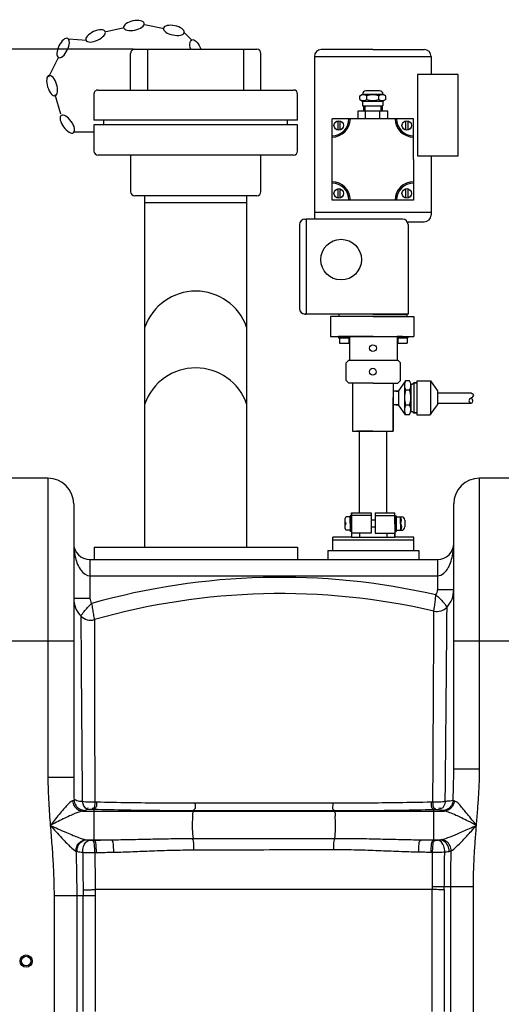
# Model space of a CAD drawing. Units: millimetres. Extents: x 2580 to 5936, y 17119 to 20809.
# Drawn here: x 4040 to 4394, y 20083 to 20809 of the extents above; entities that cross this region are included whole.
import ezdxf

# ---------------------------------------------------------------- set-up
doc = ezdxf.new("R2010")
doc.units = ezdxf.units.MM
for name, color, linetype, lineweight in [('AM_5', 3, 'Continuous', 25), ('anbauteile dünn', 3, 'Continuous', 25), ('körperlinien dünn', 1, 'Continuous', 25)]:
    doc.layers.add(name, color=color, linetype=linetype, lineweight=lineweight)
doc.styles.get("Standard").update_dxf_attribs({"font": 'ARIAL.TTF'})
doc.dimstyles.new('AM_DIN$0', dxfattribs={"dimtxt": 50, "dimasz": 65, "dimexe": 25, "dimexo": 1, "dimgap": 15, "dimtad": 1, "dimdec": 0, "dimdsep": 46, "dimtxsty": 'STANDARD', "dimcen": 0, "dimclrd": 256, "dimclre": 256, "dimclrt": 2, "dimadec": 0, "dimazin": 2, "dimtp": 0.1, "dimtm": 0.1, "dimtfac": 0.71, "dimtdec": 0, "dimtmove": 0, "dimatfit": 3, "dimfxl": 1, "dimlwd": -1, "dimlwe": -1, "dimarcsym": 0})

# ---------------------------------------------------------------- blocks, each defined once
blk = doc.blocks.new('*D1258')
at = {"layer": 'AM_5'}
for p, q in [((4123.39, 20787.51), (2628.77, 20787.51)), ((2653.77, 20722.51), (2653.77, 18973.34)), ((3371.45, 18908.34), (2628.77, 18908.34))]:
    blk.add_line(p, q, dxfattribs=at)
for points in [[(2642.94, 20722.51), (2664.6, 20722.51), (2653.77, 20787.51)], [(2642.94, 18973.34), (2664.6, 18973.34), (2653.77, 18908.34)]]:
    blk.add_solid(points, dxfattribs=at)
at = {"layer": 'DEFPOINTS', "color": 0}
for p in [(4124.39, 20787.51), (2653.77, 18908.34), (3372.45, 18908.34)]:
    blk.add_point(p, dxfattribs=at)
at = {"layer": 'AM_5', "color": 2, "insert": (2613.24, 19788.54), "char_height": 50, "attachment_point": 5, "rotation": 90}
blk.add_mtext('1880', dxfattribs=at)

msp = doc.modelspace()

# ---------------------------------------------------------------- linework, layer by layer
at = {"layer": 'anbauteile dünn'}
for p, q in [((4131.7, 20805.89), (4146.11, 20802.93)), ((4102.37, 20800.51), (4116.76, 20803.57)), ((4161.09, 20799.66), (4166.69, 20794.06)), ((4075.64, 20795.23), (4089, 20794.37)), ((4121.39, 20757.51), (4121.39, 20784.51)), ((4124.39, 20787.51), (4214.39, 20787.51)), ((4134.01, 20757.51), (4134.01, 20787.51)), ((4204.78, 20757.51), (4204.78, 20787.51)), ((4217.39, 20757.51), (4217.39, 20784.51)), ((4299.76, 20787.33), (4261.76, 20787.33)), ((4299.76, 20787.33), (4337.76, 20787.33)), ((4061.23, 20767.17), (4068.48, 20781.95)), ((4256.76, 20782.33), (4256.76, 20667.33)), ((4256.76, 20782.33), (4342.76, 20782.33)), ((4342.76, 20782.33), (4342.76, 20768.97)), ((4362.76, 20768.97), (4332.76, 20768.97)), ((4332.76, 20768.97), (4332.76, 20708.97)), ((4362.76, 20708.97), (4362.76, 20768.97)), ((4097.39, 20757.51), (4241.39, 20757.51)), ((4304.77, 20756.84), (4294.76, 20756.84)), ((4070.1, 20739.81), (4065.73, 20753.85)), ((4094.39, 20754.51), (4094.39, 20735.26)), ((4244.39, 20735.26), (4244.39, 20754.51)), ((4290.16, 20753.13), (4292.26, 20754.34)), ((4290.16, 20750.54), (4290.16, 20753.13)), ((4290.16, 20750.54), (4292.26, 20749.34)), ((4292.26, 20754.34), (4307.27, 20754.34)), ((4292.26, 20754.34), (4292.26, 20754.34)), ((4292.26, 20749.34), (4307.27, 20749.34)), ((4292.26, 20749.34), (4292.26, 20745.83)), ((4295.36, 20750.54), (4295.36, 20753.13)), ((4304.17, 20750.54), (4304.17, 20753.13)), ((4309.36, 20753.13), (4307.27, 20754.34)), ((4307.27, 20754.34), (4307.27, 20754.34)), ((4309.36, 20750.54), (4307.27, 20749.34)), ((4307.27, 20749.34), (4307.27, 20745.83)), ((4309.36, 20750.54), (4309.36, 20753.13)), ((4310.76, 20741.83), (4288.77, 20741.83)), ((4288.77, 20741.83), (4288.77, 20736.33)), ((4309.36, 20741.83), (4290.16, 20741.83)), ((4292.26, 20745.83), (4307.27, 20745.83)), ((4299.76, 20741.83), (4292.41, 20741.83)), ((4292.91, 20745.83), (4292.91, 20741.83)), ((4293.91, 20745.83), (4293.91, 20741.83)), ((4294.47, 20736.33), (4294.47, 20741.83)), ((4305.06, 20736.33), (4305.06, 20741.83)), ((4305.61, 20745.83), (4305.61, 20741.83)), ((4306.61, 20745.83), (4306.61, 20741.83)), ((4310.76, 20736.33), (4310.76, 20741.83)), ((4244.39, 20735.26), (4094.39, 20735.26)), ((4101.73, 20731.75), (4101.73, 20735.26)), ((4237.06, 20731.75), (4237.06, 20735.26)), ((4278.76, 20736.33), (4269.76, 20736.33)), ((4269.76, 20727.33), (4269.76, 20736.33)), ((4273.95, 20734.88), (4273.96, 20727.88)), ((4275.45, 20734.89), (4275.46, 20727.89)), ((4282.26, 20736.33), (4278.76, 20736.33)), ((4283.26, 20736.33), (4282.26, 20736.33)), ((4316.26, 20736.33), (4283.26, 20736.33)), ((4299.76, 20736.33), (4287.76, 20736.33)), ((4317.26, 20736.33), (4316.26, 20736.33)), ((4320.76, 20736.33), (4317.26, 20736.33)), ((4329.76, 20736.33), (4320.76, 20736.33)), ((4323.99, 20734.88), (4324, 20727.88)), ((4325.49, 20734.89), (4325.5, 20727.89)), ((4329.76, 20727.33), (4329.76, 20736.33)), ((4093.81, 20726.48), (4079.1, 20726.48)), ((4093.81, 20726.48), (4079.1, 20726.48)), ((4244.39, 20731.75), (4094.39, 20731.75)), ((4094.39, 20731.75), (4094.39, 20712.51)), ((4244.39, 20712.51), (4244.39, 20731.75)), ((4269.76, 20723.83), (4269.76, 20727.33)), ((4329.76, 20722.83), (4329.76, 20727.33)), ((4269.76, 20722.83), (4269.76, 20723.83)), ((4269.76, 20689.83), (4269.76, 20722.83)), ((4329.76, 20706.33), (4329.76, 20722.83)), ((4241.39, 20709.51), (4097.39, 20709.51)), ((4121.39, 20709.51), (4121.39, 20682.51)), ((4217.39, 20682.51), (4217.39, 20709.51)), ((4329.76, 20706.33), (4329.76, 20689.83)), ((4332.76, 20708.97), (4362.76, 20708.97)), ((4342.76, 20708.97), (4342.76, 20700.77)), ((4342.76, 20706.33), (4342.76, 20667.33)), ((4269.76, 20688.83), (4269.76, 20689.83)), ((4329.76, 20689.83), (4329.76, 20688.83)), ((4269.76, 20685.33), (4269.76, 20688.83)), ((4269.76, 20676.33), (4269.76, 20685.33)), ((4273.95, 20684.78), (4273.96, 20677.78)), ((4275.45, 20684.78), (4275.46, 20677.78)), ((4323.99, 20684.78), (4323.99, 20677.79)), ((4325.49, 20684.78), (4325.49, 20677.79)), ((4329.76, 20688.83), (4329.76, 20685.33)), ((4329.76, 20685.33), (4329.76, 20676.33)), ((4214.39, 20679.51), (4124.39, 20679.51)), ((4131.89, 20420.52), (4131.89, 20679.51)), ((4206.89, 20420.52), (4206.89, 20679.51)), ((4278.76, 20676.33), (4269.76, 20676.33)), ((4282.26, 20676.33), (4278.76, 20676.33)), ((4283.26, 20676.33), (4282.26, 20676.33)), ((4316.26, 20676.33), (4283.26, 20676.33)), ((4320.76, 20676.33), (4316.26, 20676.33)), ((4329.76, 20676.33), (4320.76, 20676.33)), ((4131.89, 20674.51), (4206.89, 20674.51)), ((4249.76, 20662.33), (4250.76, 20662.33)), ((4321.76, 20662.33), (4250.76, 20662.33)), ((4250.76, 20662.33), (4250.76, 20592.33)), ((4256.76, 20667.33), (4342.76, 20667.33)), ((4256.76, 20667.33), (4256.76, 20662.33)), ((4325.76, 20660.33), (4337.76, 20660.33)), ((4342.76, 20667.33), (4342.76, 20665.33)), ((4245.76, 20658.33), (4245.76, 20596.33)), ((4325.76, 20658.33), (4325.76, 20592.33)), ((4325.76, 20592.33), (4249.76, 20592.33)), ((4249.76, 20592.33), (4250.76, 20592.33)), ((4300.12, 20590.63), (4268.67, 20590.63)), ((4268.67, 20590.63), (4268.67, 20575.81)), ((4299.76, 20592.33), (4274.76, 20592.33)), ((4274.76, 20592.33), (4274.76, 20590.83)), ((4274.76, 20590.83), (4324.76, 20590.83)), ((4299.76, 20592.33), (4324.76, 20592.33)), ((4300.12, 20590.63), (4330.12, 20590.63)), ((4324.76, 20592.33), (4324.76, 20590.83)), ((4330.12, 20590.63), (4330.12, 20575.81)), ((4268.67, 20575.81), (4330.12, 20575.81)), ((4278.65, 20575.81), (4274.65, 20575.81)), ((4274.65, 20575.81), (4274.65, 20574.81)), ((4274.65, 20574.81), (4282.65, 20574.81)), ((4278.65, 20574.81), (4275.15, 20574.81)), ((4275.15, 20574.81), (4275.15, 20570.81)), ((4282.65, 20575.81), (4278.65, 20575.81)), ((4278.65, 20575.81), (4282.65, 20575.81)), ((4278.65, 20574.81), (4282.15, 20574.81)), ((4282.15, 20574.81), (4282.15, 20570.81)), ((4300.15, 20575.81), (4282.65, 20575.81)), ((4282.65, 20575.81), (4282.65, 20558.31)), ((4300.15, 20575.81), (4317.65, 20575.81)), ((4317.65, 20575.81), (4317.65, 20558.31)), ((4317.65, 20575.81), (4317.65, 20567.91)), ((4317.65, 20575.81), (4321.65, 20575.81)), ((4321.65, 20575.81), (4317.65, 20575.81)), ((4317.65, 20575.81), (4317.65, 20574.81)), ((4317.65, 20574.81), (4325.65, 20574.81)), ((4321.65, 20574.81), (4318.15, 20574.81)), ((4318.15, 20574.81), (4318.15, 20570.81)), ((4321.65, 20575.81), (4325.65, 20575.81)), ((4321.65, 20574.81), (4325.15, 20574.81)), ((4325.15, 20574.81), (4325.15, 20570.81)), ((4325.65, 20575.81), (4325.65, 20574.81)), ((4275.15, 20570.81), (4282.15, 20570.81)), ((4318.15, 20570.81), (4325.15, 20570.81)), ((4280.18, 20556.31), (4282.18, 20558.31)), ((4280.18, 20543.31), (4280.18, 20556.31)), ((4282.18, 20558.31), (4318.18, 20558.31)), ((4320.18, 20556.31), (4318.18, 20558.31)), ((4320.18, 20543.31), (4320.18, 20556.31)), ((4280.18, 20543.31), (4282.18, 20541.31)), ((4283.05, 20541.31), (4282.18, 20541.31)), ((4300.18, 20541.31), (4283.05, 20541.31)), ((4284.91, 20541.12), (4284.91, 20505.92)), ((4284.91, 20541.12), (4284.91, 20540.12)), ((4300.18, 20541.31), (4313.05, 20541.31)), ((4313.05, 20541.31), (4318.18, 20541.31)), ((4314.91, 20541.31), (4314.91, 20505.92)), ((4320.18, 20543.31), (4318.18, 20541.31)), ((4323.87, 20543.1), (4318.75, 20535.62)), ((4323.07, 20539.97), (4323.07, 20525.19)), ((4326.94, 20543.1), (4323.87, 20543.1)), ((4327.86, 20540.52), (4327.86, 20539.18)), ((4327.86, 20539.18), (4327.87, 20520.55)), ((4327.89, 20540.52), (4328.89, 20540.52)), ((4328.89, 20540.52), (4329.92, 20541.55)), ((4332.19, 20541.55), (4329.92, 20541.55)), ((4329.92, 20541.55), (4332.19, 20541.55)), ((4329.92, 20541.55), (4329.92, 20533.65)), ((4332.19, 20543.1), (4342.26, 20543.1)), ((4332.19, 20543.1), (4332.19, 20517.99)), ((4342.26, 20543.1), (4347.38, 20535.61)), ((4342.26, 20543.1), (4342.26, 20518.13)), ((4318.25, 20535.54), (4314.91, 20535.54)), ((4314.91, 20505.92), (4314.91, 20530.92)), ((4318.25, 20535.54), (4315.25, 20535.54)), ((4316.75, 20535.54), (4318.75, 20535.54)), ((4318.75, 20535.54), (4318.75, 20525.36)), ((4326.94, 20536.25), (4323.97, 20536.25)), ((4329.92, 20533.65), (4329.92, 20525.75)), ((4347.38, 20535.61), (4347.38, 20525.29)), ((4347.38, 20534.2), (4372.38, 20534.2)), ((4317.25, 20525.36), (4315, 20525.36)), ((4318.75, 20525.36), (4315.75, 20525.36)), ((4316.75, 20525.36), (4318.75, 20525.36)), ((4323.97, 20517.99), (4318.75, 20525.28)), ((4323.07, 20525.19), (4323.07, 20521.54)), ((4326.94, 20525.19), (4323.97, 20525.19)), ((4329.92, 20525.75), (4329.92, 20519.55)), ((4342.16, 20517.99), (4347.38, 20525.29)), ((4347.38, 20526.7), (4372.38, 20526.7)), ((4326.71, 20517.99), (4323.97, 20517.99)), ((4327.89, 20520.55), (4328.89, 20520.55)), ((4328.89, 20520.55), (4329.89, 20519.55)), ((4332.19, 20519.55), (4329.89, 20519.55)), ((4329.89, 20519.55), (4329.92, 20519.55)), ((4329.92, 20519.55), (4332.19, 20519.55)), ((4332.19, 20517.99), (4342.16, 20517.99)), ((4284.91, 20505.92), (4314.91, 20505.92)), ((4299.91, 20505.92), (4287.91, 20505.92)), ((4299.86, 20505.92), (4289.86, 20505.92)), ((4289.86, 20505.92), (4289.86, 20445.88)), ((4299.86, 20505.92), (4309.86, 20505.92)), ((4299.91, 20505.92), (4311.91, 20505.92)), ((4309.86, 20505.92), (4309.86, 20445.88)), ((4283.11, 20442.88), (4280.11, 20442.88)), ((4284.11, 20443.63), (4283.11, 20443.63)), ((4283.11, 20443.63), (4283.11, 20432.13)), ((4283.11, 20437.88), (4283.11, 20442.88)), ((4298.49, 20443.88), (4283.99, 20443.88)), ((4284.11, 20437.88), (4284.11, 20445.88)), ((4284.11, 20445.88), (4290.08, 20445.88)), ((4284.11, 20445.88), (4284.11, 20438.38)), ((4284.11, 20437.88), (4284.11, 20443.63)), ((4290.08, 20445.88), (4298.49, 20445.88)), ((4290.11, 20445.88), (4298.49, 20445.88)), ((4298.49, 20445.88), (4298.49, 20443.88)), ((4298.49, 20443.88), (4298.49, 20440.48)), ((4301.49, 20445.88), (4301.49, 20443.88)), ((4301.49, 20445.88), (4309.91, 20445.88)), ((4301.49, 20445.88), (4309.86, 20445.88)), ((4301.49, 20443.88), (4315.99, 20443.88)), ((4301.49, 20443.88), (4301.49, 20440.48)), ((4309.86, 20445.88), (4310.08, 20445.88)), ((4310.08, 20445.88), (4316.11, 20445.88)), ((4316.11, 20437.88), (4316.11, 20445.88)), ((4316.11, 20440.48), (4316.11, 20445.48)), ((4316.11, 20437.88), (4316.11, 20443.63)), ((4316.11, 20443.63), (4317.11, 20443.63)), ((4317.11, 20443.63), (4317.11, 20432.13)), ((4317.11, 20437.88), (4317.11, 20442.88)), ((4317.11, 20442.88), (4320.51, 20442.88)), ((4320.11, 20437.88), (4320.11, 20442.88)), ((4320.51, 20442.88), (4320.97, 20442.88)), ((4279.11, 20440.38), (4279.11, 20435.38)), ((4279.11, 20437.88), (4280.11, 20437.88)), ((4283.11, 20437.88), (4283.11, 20432.88)), ((4284.11, 20437.88), (4284.11, 20427.88)), ((4284.11, 20437.88), (4284.11, 20432.13)), ((4298.49, 20440.48), (4298.49, 20437.88)), ((4301.49, 20440.48), (4298.49, 20440.48)), ((4298.49, 20437.88), (4298.49, 20435.28)), ((4298.49, 20435.28), (4298.49, 20430.88)), ((4301.49, 20435.28), (4298.49, 20435.28)), ((4301.49, 20440.48), (4301.49, 20437.88)), ((4301.49, 20437.88), (4301.49, 20435.28)), ((4301.49, 20435.28), (4301.49, 20430.88)), ((4316.1, 20437.48), (4316.1, 20434.88)), ((4316.11, 20437.88), (4316.11, 20440.48)), ((4316.11, 20437.48), (4316.11, 20440.08)), ((4316.11, 20437.88), (4316.11, 20427.88)), ((4316.11, 20437.88), (4316.11, 20435.28)), ((4316.11, 20437.88), (4316.11, 20432.13)), ((4317.11, 20437.88), (4317.11, 20432.88)), ((4320.11, 20437.88), (4320.11, 20432.88)), ((4323.47, 20440.38), (4323.47, 20435.38)), ((4270.31, 20417.88), (4270.31, 20427.88)), ((4284.11, 20427.88), (4270.31, 20427.88)), ((4270.31, 20417.88), (4270.31, 20427.88)), ((4283.11, 20432.88), (4280.11, 20432.88)), ((4284.11, 20432.13), (4283.11, 20432.13)), ((4298.49, 20430.88), (4284.11, 20430.88)), ((4284.11, 20427.88), (4316.11, 20427.88)), ((4290.1, 20430.88), (4290.1, 20427.88)), ((4301.49, 20430.88), (4316.11, 20430.88)), ((4310.06, 20430.88), (4310.06, 20427.88)), ((4316.11, 20432.13), (4317.11, 20432.13)), ((4316.11, 20427.88), (4316.11, 20430.88)), ((4329.91, 20427.88), (4316.11, 20427.88)), ((4317.11, 20432.88), (4320.97, 20432.88)), ((4329.91, 20417.88), (4329.91, 20427.88)), ((4329.91, 20425.54), (4270.31, 20425.54)), ((4094.45, 20420.52), (4244.45, 20420.52)), ((4094.45, 20420.52), (4094.45, 20411.34)), ((4244.45, 20420.52), (4244.45, 20411.34)), ((4266.58, 20417.88), (4333.64, 20417.88))]:
    msp.add_line(p, q, dxfattribs=at)
for points in [[(4266.58, 20417.88), (4266.58, 20411.34)], [(4333.64, 20417.88), (4333.64, 20411.34)]]:
    msp.add_lwpolyline(points, dxfattribs=at)
for centre, radius in [((4274.71, 20731.38), 3.5), ((4324.81, 20731.38), 3.5), ((4274.71, 20681.28), 3.5), ((4324.81, 20681.28), 3.5), ((4276.45, 20632.46), 15), ((4299.93, 20567.17), 2.5), ((4299.85, 20549.81), 2.5)]:
    msp.add_circle(centre, radius, dxfattribs=at)
for centre, radius, start, end in [((4124.39, 20784.51), 3, 89.99992, 179.99992), ((4214.39, 20784.51), 3, 359.99992, 89.99992), ((4261.76, 20782.33), 5, 90, 180), ((4337.76, 20782.33), 5, 0, 90), ((4097.39, 20754.51), 3, 89.99992, 179.99992), ((4241.39, 20754.51), 3, 359.99992, 89.99992), ((4294.76, 20754.34), 2.5, 90, 180), ((4304.77, 20754.34), 2.5, 0, 90), ((4292.76, 20749.34), 4.6, 55.56153, 115.56153), ((4292.76, 20754.33), 4.6, 244.43847, 304.43847), ((4299.76, 20741.5), 12.44, 69.26564, 110.73436), ((4299.76, 20762.17), 12.44, 249.26564, 290.73436), ((4306.76, 20749.34), 4.6, 64.43847, 124.43847), ((4306.76, 20754.33), 4.6, 235.56153, 295.56153), ((4269.76, 20736.33), 12.5, 270, 0), ((4269.76, 20736.33), 13.5, 270, 0), ((4329.76, 20736.33), 13.5, 180, 270), ((4329.76, 20736.33), 12.5, 180, 270), ((4097.39, 20712.51), 3, 179.99992, 269.99992), ((4241.39, 20712.51), 3, 269.99992, 359.99992), ((4269.76, 20676.33), 13.5, 0, 90), ((4329.76, 20676.33), 13.5, 90, 180), ((4124.39, 20682.51), 3, 179.99992, 269.99992), ((4214.39, 20682.51), 3, 269.99992, 359.99992), ((4269.76, 20676.33), 12.5, 0, 90), ((4329.76, 20676.33), 12.5, 90, 180), ((4249.76, 20658.33), 4, 90, 180), ((4321.76, 20658.33), 4, 0, 90), ((4337.76, 20665.33), 5, 270, 0), ((4169.39, 20569.45), 39.77, 19.47135, 160.52865), ((4249.76, 20596.33), 4, 180, 270), ((4169.39, 20512.88), 39.77, 19.47135, 160.52865), ((4330.42, 20539.77), 7.35, 153.06824, 178.48384), ((4330.42, 20539.77), 7.35, 178.48384, 208.63137), ((4321.21, 20539.67), 6.67, 355.72892, 30.88355), ((4321.21, 20539.67), 6.67, 329.11645, 355.72892), ((4340.99, 20530.72), 17.9, 162.00255, 197.99745), ((4312.15, 20530.72), 15.79, 339.49591, 20.50409), ((4330.75, 20521.59), 7.68, 152.04191, 180.35843), ((4321.21, 20521.77), 6.67, 325.54375, 4.27108), ((4321.21, 20521.77), 6.67, 4.27108, 30.88355), ((4330.75, 20521.59), 7.68, 180.35843, 207.95809), ((4282.73, 20440.38), 3.62, 136.39718, 180), ((4316.68, 20440.38), 4.24, 323.88551, 36.11449), ((4320.97, 20440.38), 2.5, 0, 90), ((4282.73, 20440.38), 3.62, 180, 223.60282), ((4282.73, 20435.38), 3.63, 136.39718, 180), ((4282.73, 20435.38), 3.63, 180, 223.60282), ((4317.49, 20435.38), 3.62, 316.34262, 43.65738), ((4320.97, 20435.38), 2.5, 270, 0)]:
    msp.add_arc(centre, radius, start, end, dxfattribs=at)
at = {"layer": 'anbauteile dünn', "extrusion": (0, 0, -1)}
for centre, major_axis, start_param, end_param in [((4123.86, 20805.07), (7.62, 1.62), 3.141593, 9.424778), ((4095.61, 20797.41), (7.08, 3.25), 3.141593, 9.424778), ((4071.66, 20788.49), (3.41, 7), 3.141593, 9.424778), ((4169.45, 20787.33), (-2.96, 7.2), -1.366628, 1.72834), ((4063.56, 20760.79), (-2.32, 7.43), 3.141593, 9.424778), ((4074.82, 20732.36), (-4.58, 6.3), 3.141593, 9.424778)]:
    msp.add_ellipse(centre, major_axis=major_axis, ratio=0.44458, start_param=start_param, end_param=end_param, dxfattribs=at)
msp.add_ellipse((4153.23, 20801.47), major_axis=(-7.63, 1.57), ratio=0.44458, dxfattribs=at)
at = {"layer": 'anbauteile dünn'}
msp.add_open_spline([(4372.38, 20534.2), (4373.08, 20533.77), (4374.31, 20533.02), (4373.48, 20531.17), (4372.02, 20530.21), (4369.56, 20528.62), (4372.27, 20525.9), (4373.99, 20528.05), (4373.14, 20529.49), (4372.59, 20530.19), (4372.38, 20530.45)], degree=3, knots=[0, 0, 0, 0, 2.11637, 3.690889, 4.921777, 7.724796, 10.153278, 11.940242, 13.663246, 14.664262, 14.664262, 14.664262, 14.664262], dxfattribs=at)
at = {"layer": 'körperlinien dünn'}
for p, q in [((4060.45, 20471.34), (4028.45, 20471.34)), ((4060.45, 20471.34), (4060.45, 20250.67)), ((4378.45, 20257.04), (4378.45, 20471.34)), ((4410.45, 20471.34), (4378.45, 20471.34)), ((4079.45, 20452.34), (4079.45, 20250.67)), ((4359.45, 20257.04), (4359.45, 20452.34)), ((4091.45, 20411.34), (4091.45, 20382.85)), ((4091.45, 20411.34), (4347.45, 20411.34)), ((4347.45, 20411.34), (4347.45, 20389.09)), ((4091.45, 20399.34), (4347.45, 20399.34)), ((4359.45, 20389.09), (4347.45, 20389.09)), ((4079.45, 20382.85), (4091.45, 20382.85)), ((4009.45, 20351.34), (4079.45, 20351.34)), ((4359.45, 20351.34), (4429.45, 20351.34)), ((4359.45, 20257.04), (4378.45, 20257.04)), ((4079.45, 20250.67), (4060.45, 20250.67)), ((4096.31, 20232.41), (4095.01, 20232.44)), ((4344.06, 20232.48), (4342.72, 20232.45)), ((4086.07, 20225.91), (4352.43, 20225.91)), ((4094.28, 20227.02), (4092.96, 20227.05)), ((4094.28, 20227.02), (4094.28, 20204.44)), ((4167.98, 20226.07), (4167.79, 20225.91)), ((4271.01, 20226), (4271.11, 20225.91)), ((4345.99, 20226.86), (4344.62, 20226.82)), ((4344.62, 20226.82), (4344.62, 20204.52)), ((4088.89, 20204.71), (4107.2, 20204.71)), ((4093.11, 20204.42), (4094.28, 20204.44)), ((4335.41, 20204.71), (4349.44, 20204.71)), ((4344.62, 20204.52), (4345.8, 20204.5)), ((4342.68, 20195.62), (4343.84, 20195.59)), ((4095.13, 20195.28), (4096.28, 20195.3)), ((4343.65, 20167.98), (4095.22, 20167.98)), ((4343.65, 20078.11), (4343.65, 20167.98)), ((4352.44, 20167.9), (4352.44, 20078.07)), ((4373.92, 20170.09), (4352.48, 20170.09)), ((4357.18, 20077.67), (4357.18, 20170.09)), ((4373.92, 19188.67), (4373.92, 20170.09)), ((4064.99, 20163.64), (4064.99, 19188.67)), ((4064.99, 20163.64), (4095.26, 20163.64)), ((4081.72, 20163.64), (4081.72, 20077.67)), ((4086.46, 20078.07), (4086.46, 20163.64)), ((4095.26, 20163.64), (4095.26, 20078.11))]:
    msp.add_line(p, q, dxfattribs=at)
for points in [[(4079.73, 20233.94), (4079.3, 20233.69), (4078.65, 20233.46)], [(4359.85, 20233.37), (4359.34, 20233.54), (4358.96, 20233.71)], [(4087.61, 20226.41), (4086.99, 20226.15), (4086.07, 20225.91)], [(4091.11, 20227.01), (4088.83, 20226.74), (4087.61, 20226.41)], [(4092.96, 20227.05), (4092.71, 20227.06), (4092.46, 20227.06), (4092.2, 20227.06), (4091.94, 20227.05), (4091.67, 20227.05), (4091.39, 20227.03), (4091.11, 20227.01)], [(4347.81, 20226.81), (4347.63, 20226.83), (4347.43, 20226.84), (4347.21, 20226.85), (4346.95, 20226.86), (4346.67, 20226.86), (4346.35, 20226.86), (4345.99, 20226.86)], [(4351.17, 20226.28), (4350.85, 20226.38), (4350.43, 20226.48), (4349.9, 20226.57), (4349.28, 20226.66), (4348.58, 20226.74), (4347.81, 20226.81)], [(4352.43, 20225.91), (4351.71, 20226.09), (4351.17, 20226.28)], [(4088.41, 20204.77), (4088.64, 20204.74), (4088.89, 20204.71)], [(4088.89, 20204.71), (4089.98, 20204.57), (4091.31, 20204.45)], [(4091.31, 20204.45), (4091.49, 20204.44), (4091.69, 20204.43), (4091.91, 20204.42), (4092.17, 20204.42), (4092.45, 20204.41), (4092.76, 20204.41), (4093.11, 20204.42)], [(4345.8, 20204.5), (4346.04, 20204.49), (4346.28, 20204.49), (4346.52, 20204.49), (4346.78, 20204.5), (4347.04, 20204.5), (4347.31, 20204.51), (4347.58, 20204.53)], [(4347.58, 20204.53), (4348.28, 20204.59), (4348.9, 20204.65), (4349.44, 20204.71)], [(4349.44, 20204.71), (4349.94, 20204.76), (4350.37, 20204.83)], [(4081.12, 20196.34), (4081.5, 20196.23), (4081.94, 20196.13)], [(4352.77, 20195.8), (4353.98, 20195.91), (4355.04, 20196.03), (4355.98, 20196.16)], [(4355.98, 20196.16), (4356.83, 20196.31), (4357.59, 20196.51)], [(4343.64, 20167.98), (4343.66, 20169.07), (4343.67, 20170.14)], [(4352.44, 20167.9), (4352.47, 20169), (4352.48, 20170.09)]]:
    msp.add_lwpolyline(points, dxfattribs=at)
for radius in [4.5, 3.5]:
    msp.add_circle((4044.45, 20115.31), radius, dxfattribs=at)
for centre, radius, start, end in [((4060.45, 20452.34), 19, 0, 90), ((4378.45, 20452.34), 19, 90, 180), ((4091.45, 20423.34), 12, 180, 269.97696), ((4347.45, 20423.34), 12, 270.02654, 0), ((4231.92, 19886.21), 512, 77.08975, 105.78139), ((4231.92, 19886.21), 500, 76.94697, 105.92866), ((4340.45, 20389.09), 7, 326.8757, 0), ((4340.45, 20389.09), 19, 317.63411, 0), ((4098.45, 20382.85), 19, 180, 223.764), ((4098.45, 20382.85), 7, 180, 214.23675), ((4347.1, 20383.03), 10, 256.94697, 317.63426), ((4091.95, 20376.63), 10, 223.76141, 285.92862)]:
    msp.add_arc(centre, radius, start, end, dxfattribs=at)
for points, knots in [([(4079.45, 20423.34), (4079.45, 20422.01), (4079.6, 20418.42), (4080.43, 20413.09), (4082.2, 20407.66), (4083.84, 20404.57), (4084.88, 20403.26)], [0, 0, 0, 0, 4.007706, 10.752217, 16.103291, 21.104183, 21.104183, 21.104183, 21.104183]), ([(4354.11, 20403.34), (4354.63, 20404.04), (4355.95, 20406.19), (4357.7, 20410.35), (4359.1, 20416.35), (4359.45, 20420.84), (4359.45, 20423.34)], [0, 0, 0, 0, 2.587695, 7.555658, 13.486238, 20.993869, 20.993869, 20.993869, 20.993869]), ([(4347.45, 20399.34), (4349.17, 20399.34), (4351.78, 20400.65), (4353.55, 20402.6), (4354.11, 20403.34)], [0, 0, 0, 0, 5.141274, 7.933163, 7.933163, 7.933163, 7.933163]), ([(4344.84, 20373.29), (4345.03, 20374.65), (4345.38, 20377.35), (4345.86, 20381.35), (4346.18, 20383.98), (4346.31, 20385.27)], [0, 0, 0, 0, 4.12104, 8.180231, 12.073437, 12.073437, 12.073437, 12.073437]), ([(4346.31, 20385.26), (4347.3, 20384.43), (4349.27, 20382.62), (4351.13, 20380.54), (4352.09, 20379.39), (4352.17, 20379.3)], [0, 0, 0, 0, 3.896266, 7.990495, 8.369917, 8.369917, 8.369917, 8.369917]), ([(4084.73, 20369.71), (4085.49, 20370.82), (4087.07, 20373), (4089.69, 20376.1), (4091.64, 20378), (4092.67, 20378.91)], [0, 0, 0, 0, 4.043401, 8.058573, 12.179167, 12.179167, 12.179167, 12.179167]), ([(4092.67, 20378.92), (4092.87, 20377.56), (4093.32, 20374.9), (4093.99, 20370.93), (4094.46, 20368.31), (4094.7, 20367.01)], [0, 0, 0, 0, 4.119128, 8.098007, 12.078819, 12.078819, 12.078819, 12.078819]), ([(4353.16, 20232.96), (4353.2, 20236.41), (4353.27, 20243.47), (4353.38, 20254.34), (4353.5, 20265.82), (4353.61, 20277.96), (4353.73, 20290.69), (4353.86, 20303.83), (4353.98, 20317.18), (4354.09, 20330.47), (4354.21, 20343.31), (4354.32, 20355.11), (4354.4, 20365.99), (4354.46, 20372.85), (4354.49, 20376.29)], [0, 0, 0, 0, 10.339244, 21.180404, 32.634381, 44.786978, 57.595585, 70.828564, 84.208662, 97.624889, 110.69923, 122.737438, 133.020289, 143.338306, 143.338306, 143.338306, 143.338306]), ([(4084.73, 20369.71), (4084.76, 20365.52), (4084.82, 20356.22), (4084.94, 20339.98), (4085.08, 20319.38), (4085.26, 20294.01), (4085.51, 20264.67), (4085.69, 20243.88), (4085.78, 20232.97)], [0, 0, 0, 0, 12.565786, 27.913884, 48.720608, 74.357562, 104.010008, 136.744239, 136.744239, 136.744239, 136.744239]), ([(4344.06, 20232.48), (4344.08, 20235.88), (4344.12, 20242.84), (4344.19, 20253.56), (4344.26, 20264.88), (4344.32, 20276.83), (4344.39, 20289.35), (4344.47, 20302.27), (4344.54, 20315.37), (4344.61, 20328.41), (4344.68, 20341.01), (4344.74, 20352.56), (4344.77, 20359.85), (4344.79, 20363.21)], [0, 0, 0, 0, 10.202213, 20.892305, 32.17571, 44.139339, 56.744353, 69.754327, 82.886844, 96.055574, 108.877847, 120.66228, 130.732346, 130.732346, 130.732346, 130.732346]), ([(4094.71, 20359.31), (4094.72, 20357.77), (4094.73, 20351.19), (4094.75, 20337.8), (4094.8, 20317.55), (4094.85, 20292.59), (4094.93, 20263.69), (4094.98, 20243.19), (4095.01, 20232.44)], [0, 0, 0, 0, 4.641651, 19.711597, 40.189463, 65.385882, 94.603188, 126.876412, 126.876412, 126.876412, 126.876412]), ([(4358.96, 20233.71), (4359.06, 20236.52), (4359.24, 20241.9), (4359.41, 20249.68), (4359.45, 20254.65), (4359.45, 20257.04)], [0, 0, 0, 0, 8.420755, 16.169568, 23.331509, 23.331509, 23.331509, 23.331509]), ([(4376.17, 20215.31), (4376.48, 20219.19), (4377.08, 20226.67), (4377.84, 20237.47), (4378.33, 20247.5), (4378.45, 20253.94), (4378.45, 20257.04)], [0, 0, 0, 0, 11.68017, 22.498052, 32.497562, 41.79974, 41.79974, 41.79974, 41.79974]), ([(4060.45, 20250.67), (4060.45, 20244.46), (4060.9, 20232.66), (4061.79, 20220.88), (4062.23, 20215.31)], [0, 0, 0, 0, 18.634636, 35.411579, 35.411579, 35.411579, 35.411579]), ([(4079.45, 20250.67), (4079.45, 20247.83), (4079.51, 20242.25), (4079.65, 20236.68), (4079.73, 20233.94)], [0, 0, 0, 0, 8.507402, 16.737113, 16.737113, 16.737113, 16.737113]), ([(4078.65, 20233.46), (4077.04, 20232.98), (4074.91, 20230.45), (4071.73, 20227.06), (4068.63, 20223.29), (4065.41, 20219.31), (4063.26, 20216.61), (4062.23, 20215.31)], [0, 0, 0, 0, 5.026201, 9.189124, 14.196497, 19.581276, 24.560343, 24.560343, 24.560343, 24.560343]), ([(4078.65, 20233.46), (4078.75, 20232.16), (4079.56, 20229.59), (4082.31, 20226.74), (4084.84, 20225.95), (4086.07, 20225.91)], [0, 0, 0, 0, 3.920086, 7.755992, 11.456839, 11.456839, 11.456839, 11.456839]), ([(4079.73, 20233.94), (4079.82, 20232.62), (4080.67, 20229.99), (4083.64, 20227.15), (4086.3, 20226.42), (4087.61, 20226.41)], [0, 0, 0, 0, 3.961254, 7.919195, 11.850211, 11.850211, 11.850211, 11.850211]), ([(4085.78, 20232.97), (4084.46, 20233.08), (4082.4, 20232.72), (4080.91, 20234.07), (4080.59, 20234.53)], [0, 0, 0, 0, 3.961072, 5.631635, 5.631635, 5.631635, 5.631635]), ([(4085.77, 20232.97), (4086.21, 20231.04), (4087.2, 20227.21), (4089.96, 20228.04), (4090.45, 20228.29)], [0, 0, 0, 0, 5.920702, 7.590045, 7.590045, 7.590045, 7.590045]), ([(4095.01, 20232.44), (4093.76, 20232.35), (4090.67, 20232.3), (4087.57, 20232.57), (4085.78, 20232.97)], [0, 0, 0, 0, 3.763474, 9.266157, 9.266157, 9.266157, 9.266157]), ([(4095.01, 20232.44), (4094.83, 20230.88), (4095.29, 20227.89), (4093.29, 20227.81), (4093.04, 20227.84)], [0, 0, 0, 0, 4.703378, 5.473107, 5.473107, 5.473107, 5.473107]), ([(4096.31, 20232.41), (4096.13, 20230.85), (4096.6, 20227.87), (4094.61, 20227.78), (4094.35, 20227.8)], [0, 0, 0, 0, 4.703464, 5.468928, 5.468928, 5.468928, 5.468928]), ([(4168.78, 20231.64), (4160.59, 20231.64), (4144.33, 20231.69), (4120.17, 20231.95), (4104.21, 20232.23), (4096.31, 20232.41)], [0, 0, 0, 0, 24.55908, 48.779415, 72.467387, 72.467387, 72.467387, 72.467387]), ([(4342.72, 20232.45), (4334.78, 20232.27), (4318.78, 20231.98), (4294.65, 20231.72), (4278.46, 20231.66), (4270.33, 20231.66)], [0, 0, 0, 0, 23.81296, 48.001955, 72.392763, 72.392763, 72.392763, 72.392763]), ([(4342.72, 20232.45), (4342.88, 20230.83), (4342.29, 20227.77), (4344.33, 20227.61), (4344.58, 20227.62)], [0, 0, 0, 0, 4.872504, 5.625537, 5.625537, 5.625537, 5.625537]), ([(4344.06, 20232.48), (4344.23, 20230.86), (4343.65, 20227.79), (4345.69, 20227.64), (4345.94, 20227.65)], [0, 0, 0, 0, 4.873808, 5.631172, 5.631172, 5.631172, 5.631172]), ([(4353.16, 20232.96), (4351.75, 20232.68), (4348.71, 20232.37), (4345.66, 20232.38), (4344.06, 20232.48)], [0, 0, 0, 0, 4.32869, 9.130696, 9.130696, 9.130696, 9.130696]), ([(4353.16, 20232.96), (4352.75, 20230.99), (4351.8, 20227.03), (4348.98, 20227.87), (4348.48, 20228.13)], [0, 0, 0, 0, 6.048149, 7.735659, 7.735659, 7.735659, 7.735659]), ([(4358.96, 20233.71), (4358.86, 20232.41), (4357.99, 20229.82), (4355.07, 20227.03), (4352.45, 20226.3), (4351.17, 20226.28)], [0, 0, 0, 0, 3.920722, 7.824326, 11.681036, 11.681036, 11.681036, 11.681036]), ([(4359.85, 20233.37), (4359.73, 20232.08), (4358.9, 20229.54), (4356.16, 20226.73), (4353.65, 20225.95), (4352.43, 20225.91)], [0, 0, 0, 0, 3.890399, 7.696897, 11.370921, 11.370921, 11.370921, 11.370921]), ([(4358.96, 20233.71), (4357.53, 20233.26), (4355.55, 20233.15), (4353.61, 20233), (4353.17, 20232.95)], [0, 0, 0, 0, 4.514622, 5.850519, 5.850519, 5.850519, 5.850519]), ([(4376.17, 20215.31), (4374.79, 20217.03), (4372.3, 20220.16), (4368.89, 20224.45), (4364.99, 20228.77), (4362.43, 20232.62), (4359.85, 20233.37)], [0, 0, 0, 0, 6.612791, 12.023456, 16.340644, 24.40529, 24.40529, 24.40529, 24.40529]), ([(4086.07, 20225.91), (4084.11, 20225.66), (4080.87, 20224.28), (4076.14, 20222.21), (4071.59, 20220.01), (4066.88, 20217.67), (4063.74, 20216.07), (4062.23, 20215.31)], [0, 0, 0, 0, 5.933702, 10.363471, 15.552922, 21.065309, 26.138537, 26.138537, 26.138537, 26.138537]), ([(4167.98, 20226.07), (4159.65, 20226.08), (4143.11, 20226.16), (4118.55, 20226.48), (4102.3, 20226.82), (4094.28, 20227.02)], [0, 0, 0, 0, 24.971788, 49.613373, 73.707833, 73.707833, 73.707833, 73.707833]), ([(4167.79, 20225.91), (4166.63, 20224.93), (4167.21, 20221.32), (4166.68, 20217.1), (4166.85, 20211.77), (4166.92, 20207.92), (4167.42, 20205.67)], [0, 0, 0, 0, 4.567252, 8.825499, 13.426525, 20.343598, 20.343598, 20.343598, 20.343598]), ([(4168.78, 20231.64), (4168.72, 20230.07), (4169.64, 20227.58), (4167.97, 20226.72), (4167.77, 20226.65)], [0, 0, 0, 0, 4.72001, 5.34189, 5.34189, 5.34189, 5.34189]), ([(4271.01, 20226), (4259.93, 20226), (4236.7, 20226.01), (4202.35, 20226.04), (4179.09, 20226.06), (4167.98, 20226.07)], [0, 0, 0, 0, 33.255313, 69.677882, 103.034449, 103.034449, 103.034449, 103.034449]), ([(4270.33, 20231.66), (4259.4, 20231.66), (4236.51, 20231.66), (4202.66, 20231.66), (4179.73, 20231.65), (4168.78, 20231.64)], [0, 0, 0, 0, 32.778962, 68.678142, 101.553921, 101.553921, 101.553921, 101.553921]), ([(4270.33, 20231.66), (4270.38, 20230.07), (4269.44, 20227.63), (4271.06, 20226.63), (4271.26, 20226.54)], [0, 0, 0, 0, 4.789675, 5.430008, 5.430008, 5.430008, 5.430008]), ([(4344.62, 20226.82), (4336.56, 20226.64), (4320.29, 20226.33), (4295.75, 20226.05), (4279.28, 20225.99), (4271.01, 20226)], [0, 0, 0, 0, 24.211019, 48.816431, 73.620296, 73.620296, 73.620296, 73.620296]), ([(4271.11, 20225.91), (4272.26, 20224.94), (4271.69, 20221.37), (4272.22, 20217.2), (4272.06, 20211.88), (4271.98, 20208.03), (4271.51, 20205.76)], [0, 0, 0, 0, 4.508545, 8.719473, 13.287352, 20.248877, 20.248877, 20.248877, 20.248877]), ([(4376.17, 20215.31), (4374.16, 20216.32), (4370.5, 20218.18), (4365.48, 20220.67), (4360.94, 20222.83), (4356.75, 20224.64), (4353.83, 20225.73), (4352.43, 20225.91)], [0, 0, 0, 0, 6.743821, 12.303727, 16.810669, 21.820602, 26.046828, 26.046828, 26.046828, 26.046828]), ([(4062.23, 20215.31), (4062.61, 20210.46), (4063.37, 20201.19), (4064.3, 20187.8), (4064.86, 20175.42), (4064.98, 20167.47), (4064.99, 20163.64)], [0, 0, 0, 0, 14.580483, 27.925981, 40.252148, 51.762729, 51.762729, 51.762729, 51.762729]), ([(4062.23, 20215.31), (4064.12, 20214.47), (4068.08, 20212.71), (4073.7, 20210.26), (4078.69, 20208.13), (4083.42, 20206.27), (4086.52, 20205.1), (4088.41, 20204.77)], [0, 0, 0, 0, 6.204729, 12.990895, 18.404109, 22.482024, 28.256526, 28.256526, 28.256526, 28.256526]), ([(4062.23, 20215.31), (4063.59, 20213.8), (4066.45, 20210.65), (4070.5, 20206.24), (4074.09, 20202.42), (4077.44, 20199.18), (4079.59, 20197.03), (4081.12, 20196.34)], [0, 0, 0, 0, 6.110305, 12.752282, 17.972607, 21.808744, 26.822672, 26.822672, 26.822672, 26.822672]), ([(4350.37, 20204.83), (4352.01, 20205.16), (4355.96, 20206.59), (4361.23, 20208.76), (4366.49, 20211.03), (4371.17, 20213.09), (4374.45, 20214.55), (4376.17, 20215.31)], [0, 0, 0, 0, 5.019052, 12.531137, 17.109563, 22.214997, 27.864422, 27.864422, 27.864422, 27.864422]), ([(4357.59, 20196.51), (4358.88, 20197.19), (4361.72, 20199.84), (4365.43, 20203.58), (4369.18, 20207.63), (4372.56, 20211.33), (4374.93, 20213.94), (4376.17, 20215.31)], [0, 0, 0, 0, 4.353988, 11.458604, 15.904463, 20.908, 26.477212, 26.477212, 26.477212, 26.477212]), ([(4373.92, 20170.09), (4373.92, 20173.81), (4374.03, 20181.34), (4374.53, 20192.69), (4375.27, 20204.04), (4375.87, 20211.58), (4376.17, 20215.31)], [0, 0, 0, 0, 11.1618, 22.601582, 34.065137, 45.292427, 45.292427, 45.292427, 45.292427]), ([(4081.12, 20196.34), (4081.11, 20197.72), (4081.77, 20200.52), (4084.48, 20203.72), (4087.12, 20204.69), (4088.41, 20204.77)], [0, 0, 0, 0, 4.157465, 8.242261, 12.129154, 12.129154, 12.129154, 12.129154]), ([(4081.94, 20196.13), (4081.9, 20197.54), (4082.47, 20200.35), (4085.03, 20203.65), (4087.64, 20204.65), (4088.89, 20204.71)], [0, 0, 0, 0, 4.225959, 8.285579, 12.058307, 12.058307, 12.058307, 12.058307]), ([(4086.11, 20195.54), (4086.07, 20196.96), (4086.43, 20200.46), (4089.13, 20204.23), (4091.31, 20204.45)], [0, 0, 0, 0, 4.262765, 10.831632, 10.831632, 10.831632, 10.831632]), ([(4095.13, 20195.28), (4095.15, 20196.7), (4094.81, 20199.49), (4094.75, 20203.87), (4093.11, 20204.42)], [0, 0, 0, 0, 4.272325, 9.464093, 9.464093, 9.464093, 9.464093]), ([(4094.28, 20204.44), (4096.43, 20204.49), (4100.74, 20204.59), (4105.04, 20204.67), (4107.2, 20204.71)], [0, 0, 0, 0, 6.448677, 12.925671, 12.925671, 12.925671, 12.925671]), ([(4096.28, 20195.3), (4096.3, 20196.73), (4095.96, 20199.52), (4095.92, 20203.89), (4094.28, 20204.44)], [0, 0, 0, 0, 4.272793, 9.4591, 9.4591, 9.4591, 9.4591]), ([(4107.2, 20204.71), (4111.94, 20204.76), (4121.54, 20204.94), (4136.17, 20205.28), (4151.5, 20205.58), (4161.98, 20205.66), (4167.42, 20205.67)], [0, 0, 0, 0, 14.221543, 28.787763, 43.922186, 60.224379, 60.224379, 60.224379, 60.224379]), ([(4108.98, 20195.58), (4109.01, 20197), (4108.65, 20199.77), (4108.8, 20204.1), (4107.2, 20204.71)], [0, 0, 0, 0, 4.264653, 9.383732, 9.383732, 9.383732, 9.383732]), ([(4167.92, 20197.29), (4167.95, 20199.4), (4168.27, 20202.24), (4167.34, 20204.89), (4167.05, 20205.48)], [0, 0, 0, 0, 6.342206, 8.311926, 8.311926, 8.311926, 8.311926]), ([(4167.42, 20205.67), (4178.96, 20205.68), (4202.1, 20205.7), (4236.79, 20205.73), (4259.94, 20205.75), (4271.51, 20205.76)], [0, 0, 0, 0, 34.637576, 69.398165, 104.088458, 104.088458, 104.088458, 104.088458]), ([(4271.07, 20197.54), (4271.04, 20199.6), (4270.76, 20202.38), (4271.57, 20205.01), (4271.84, 20205.61)], [0, 0, 0, 0, 6.193081, 8.165941, 8.165941, 8.165941, 8.165941]), ([(4271.51, 20205.76), (4277.34, 20205.77), (4288.56, 20205.68), (4304.91, 20205.35), (4320.38, 20204.96), (4330.46, 20204.76), (4335.41, 20204.71)], [0, 0, 0, 0, 17.495746, 33.66378, 49.071043, 63.909691, 63.909691, 63.909691, 63.909691]), ([(4333.62, 20195.79), (4333.6, 20197.19), (4333.96, 20199.89), (4333.85, 20204.12), (4335.41, 20204.71)], [0, 0, 0, 0, 4.184938, 9.175914, 9.175914, 9.175914, 9.175914]), ([(4335.41, 20204.71), (4336.94, 20204.68), (4340.02, 20204.62), (4343.09, 20204.55), (4344.62, 20204.52)], [0, 0, 0, 0, 4.617473, 9.220659, 9.220659, 9.220659, 9.220659]), ([(4342.68, 20195.62), (4342.67, 20197.01), (4343.02, 20199.73), (4343.04, 20203.97), (4344.62, 20204.52)], [0, 0, 0, 0, 4.183515, 9.210162, 9.210162, 9.210162, 9.210162]), ([(4343.83, 20195.59), (4343.82, 20196.99), (4344.17, 20199.7), (4344.21, 20203.95), (4345.8, 20204.5)], [0, 0, 0, 0, 4.183214, 9.21443, 9.21443, 9.21443, 9.21443]), ([(4352.77, 20195.8), (4352.8, 20197.2), (4352.39, 20200.64), (4349.72, 20204.31), (4347.58, 20204.53)], [0, 0, 0, 0, 4.198597, 10.654776, 10.654776, 10.654776, 10.654776]), ([(4355.98, 20196.16), (4356, 20197.56), (4355.37, 20201.37), (4351.85, 20204.56), (4349.44, 20204.71)], [0, 0, 0, 0, 4.191995, 11.424346, 11.424346, 11.424346, 11.424346]), ([(4357.59, 20196.51), (4357.57, 20197.87), (4356.86, 20200.6), (4354.21, 20203.73), (4351.64, 20204.72), (4350.37, 20204.83)], [0, 0, 0, 0, 4.084242, 8.10406, 11.908061, 11.908061, 11.908061, 11.908061]), ([(4081.12, 20196.34), (4081.25, 20192.5), (4081.47, 20185.04), (4081.67, 20174.14), (4081.72, 20167.07), (4081.72, 20163.64)], [0, 0, 0, 0, 11.515428, 22.394116, 32.71064, 32.71064, 32.71064, 32.71064]), ([(4096.28, 20195.3), (4098.39, 20195.35), (4102.63, 20195.45), (4106.86, 20195.54), (4108.98, 20195.58)], [0, 0, 0, 0, 6.339793, 12.709921, 12.709921, 12.709921, 12.709921]), ([(4108.98, 20195.58), (4113.63, 20195.67), (4123.03, 20195.99), (4137.35, 20196.59), (4152.35, 20197.11), (4162.6, 20197.27), (4167.92, 20197.29)], [0, 0, 0, 0, 13.946093, 28.205153, 43.008474, 58.963622, 58.963622, 58.963622, 58.963622]), ([(4167.92, 20197.29), (4179.36, 20197.32), (4202.28, 20197.38), (4236.67, 20197.47), (4259.61, 20197.52), (4271.07, 20197.54)], [0, 0, 0, 0, 34.319029, 68.768068, 103.152956, 103.152956, 103.152956, 103.152956]), ([(4271.07, 20197.54), (4276.78, 20197.55), (4287.76, 20197.42), (4303.76, 20196.87), (4318.89, 20196.22), (4328.77, 20195.88), (4333.62, 20195.79)], [0, 0, 0, 0, 17.122296, 32.934215, 48.016633, 62.571235, 62.571235, 62.571235, 62.571235]), ([(4333.62, 20195.79), (4335.13, 20195.77), (4338.15, 20195.71), (4341.17, 20195.65), (4342.68, 20195.62)], [0, 0, 0, 0, 4.540993, 9.066558, 9.066558, 9.066558, 9.066558]), ([(4343.67, 20170.14), (4343.68, 20172.01), (4343.71, 20175.91), (4343.75, 20182), (4343.79, 20188.61), (4343.82, 20193.2), (4343.84, 20195.59)], [0, 0, 0, 0, 5.617271, 11.685386, 18.276129, 25.449321, 25.449321, 25.449321, 25.449321]), ([(4343.84, 20195.59), (4345.47, 20195.54), (4348.45, 20195.53), (4351.43, 20195.67), (4352.77, 20195.8)], [0, 0, 0, 0, 4.896262, 8.940092, 8.940092, 8.940092, 8.940092]), ([(4352.48, 20170.09), (4352.51, 20171.98), (4352.55, 20175.91), (4352.62, 20182.06), (4352.7, 20188.74), (4352.75, 20193.38), (4352.77, 20195.8)], [0, 0, 0, 0, 5.6709, 11.800399, 18.460318, 25.710574, 25.710574, 25.710574, 25.710574]), ([(4357.18, 20170.09), (4357.18, 20173), (4357.22, 20178.85), (4357.36, 20187.66), (4357.51, 20193.56), (4357.59, 20196.51)], [0, 0, 0, 0, 8.723539, 17.557344, 26.429667, 26.429667, 26.429667, 26.429667]), ([(4086.12, 20195.54), (4087.54, 20195.37), (4090.55, 20195.2), (4093.55, 20195.22), (4095.13, 20195.28)], [0, 0, 0, 0, 4.290321, 9.016532, 9.016532, 9.016532, 9.016532]), ([(4086.12, 20195.54), (4086.17, 20190.95), (4086.25, 20181.73), (4086.33, 20172.52), (4086.37, 20167.89)], [0, 0, 0, 0, 13.771795, 27.642915, 27.642915, 27.642915, 27.642915]), ([(4095.13, 20195.28), (4095.14, 20190.76), (4095.17, 20181.66), (4095.2, 20172.56), (4095.21, 20167.98)], [0, 0, 0, 0, 13.564608, 27.300136, 27.300136, 27.300136, 27.300136]), ([(4086.37, 20167.89), (4088.29, 20167.9), (4091.23, 20167.9), (4094.18, 20167.98), (4095.21, 20168.02)], [0, 0, 0, 0, 5.735824, 8.840888, 8.840888, 8.840888, 8.840888]), ([(4352.44, 20167.9), (4350.54, 20167.92), (4347.6, 20167.94), (4344.67, 20167.97), (4343.65, 20167.98)], [0, 0, 0, 0, 5.707921, 8.792843, 8.792843, 8.792843, 8.792843]), ([(4352.48, 20170.09), (4350.58, 20170.1), (4347.64, 20170.13), (4344.7, 20170.13), (4343.67, 20170.13)], [0, 0, 0, 0, 5.719271, 8.814638, 8.814638, 8.814638, 8.814638])]:
    msp.add_open_spline(points, degree=3, knots=knots, dxfattribs=at)
for points in [[(4084.88, 20403.26), (4086.46, 20401.26), (4088.9, 20399.34), (4091.45, 20399.34)], [(4352.17, 20379.3), (4352.97, 20378.32), (4353.74, 20377.31), (4354.49, 20376.29)], [(4344.79, 20363.21), (4344.8, 20365.62), (4344.82, 20368.03), (4344.83, 20370.44)], [(4344.83, 20370.44), (4344.83, 20371.39), (4344.84, 20372.34), (4344.84, 20373.29)], [(4094.7, 20367.01), (4094.7, 20365.97), (4094.7, 20364.93), (4094.7, 20363.89)], [(4094.7, 20363.89), (4094.71, 20362.37), (4094.71, 20360.84), (4094.71, 20359.31)], [(4081.94, 20196.13), (4083.32, 20195.85), (4084.72, 20195.68), (4086.12, 20195.54)], [(4086.37, 20167.89), (4086.43, 20166.48), (4086.46, 20165.06), (4086.46, 20163.64)], [(4095.22, 20167.98), (4095.24, 20166.53), (4095.26, 20165.08), (4095.26, 20163.64)]]:
    msp.add_open_spline(points, degree=3, dxfattribs=at)

# ---------------------------------------------------------------- dimensions: what is measured, and where the dimension line sits
at = {"layer": 'AM_5'}
dim = msp.add_linear_dim(base=(2653.77, 18908.34), p1=(4124.39, 20787.51), p2=(3372.45, 18908.34), angle=90, text='1880', dimstyle='AM_DIN$0', dxfattribs=at)
dim.commit()
dim.dimension.update_dxf_attribs({"geometry": '*D1258', "text_midpoint": (2653.77, 19788.54), "dimtype": 160})

doc.saveas('drawing.dxf')
